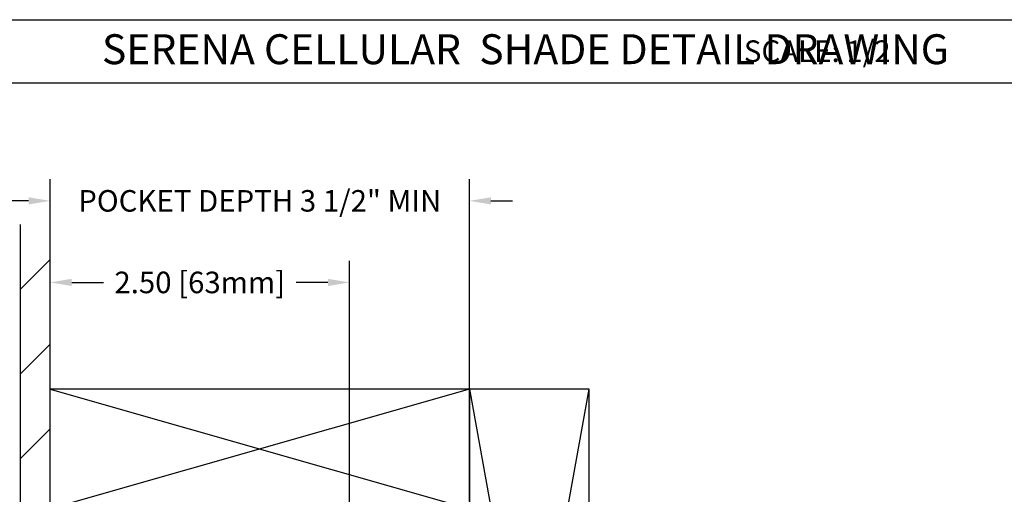
# Model space of a CAD drawing. Units: inches. Extents: x 177.6 to 196.3, y 76.4 to 97.5.
# Drawn here: x 181.7 to 189.9, y 93.5 to 97.5 of the extents above; entities that cross this region are included whole.
import ezdxf

# ---------------------------------------------------------------- set-up
doc = ezdxf.new("R2010")
doc.units = ezdxf.units.IN
doc.header["$MEASUREMENT"] = 0
doc.styles.add('ARIAL', font='ARIAL.TTF', dxfattribs={"height": 0.18})
doc.styles.add('ARIALB', font='ARIALBD.TTF')
doc.dimstyles.get("Standard").update_dxf_attribs({"dimtxt": 0.18, "dimasz": 0.18, "dimexe": 0.18, "dimexo": 0.0625, "dimgap": 0.09, "dimtad": 0, "dimzin": 0, "dimdsep": 46, "dimtxsty": 'ARIALB', "dimcen": 0.09, "dimclrt": 256, "dimadec": 0, "dimazin": 0, "dimtfac": 1, "dimtofl": 0, "dimtmove": 0, "dimatfit": 3, "dimfxl": 1, "dimtolj": 1, "dimtzin": 0, "dimarcsym": 0})

# ---------------------------------------------------------------- blocks, each defined once
blk = doc.blocks.new('*D38')
at = {"color": 0, "linetype": 'Continuous', "lineweight": -2}
for p, q in [((181.9495, 93.4672), (181.9495, 95.4777)), ((184.4477, 93.4432), (184.4477, 95.4777)), ((182.1295, 95.2977), (182.3939, 95.2977)), ((184.2677, 95.2977), (184.0033, 95.2977))]:
    blk.add_line(p, q, dxfattribs=at)
at = {"color": 0, "linetype": 'Continuous'}
for points in [[(182.1295, 95.3277), (182.1295, 95.2677), (181.9495, 95.2977)], [(184.2677, 95.3277), (184.2677, 95.2677), (184.4477, 95.2977)]]:
    blk.add_solid(points, dxfattribs=at)
at = {"layer": 'Defpoints', "color": 0, "linetype": 'Continuous'}
for p in [(184.4477, 95.2977), (181.9495, 93.4047), (184.4477, 93.3807)]:
    blk.add_point(p, dxfattribs=at)
at = {"linetype": 'Continuous', "insert": (183.1986, 95.2977), "char_height": 0.18, "attachment_point": 5, "style": 'ARIALB'}
blk.add_mtext('\\A1;2.50 [63mm]', dxfattribs=at)
blk = doc.blocks.new('*D39')
at = {"color": 0, "linetype": 'Continuous', "lineweight": -2}
for p, q in [((181.9495, 93.4672), (181.9495, 96.1594)), ((185.4486, 93.4672), (185.4486, 96.1594)), ((181.7695, 95.9794), (181.5895, 95.9794)), ((185.6286, 95.9794), (185.8086, 95.9794))]:
    blk.add_line(p, q, dxfattribs=at)
at = {"color": 0, "linetype": 'Continuous'}
for points in [[(181.7695, 96.0094), (181.7695, 95.9494), (181.9495, 95.9794)], [(185.6286, 96.0094), (185.6286, 95.9494), (185.4486, 95.9794)]]:
    blk.add_solid(points, dxfattribs=at)
at = {"layer": 'Defpoints', "color": 0, "linetype": 'Continuous'}
for p in [(185.4486, 95.9794), (181.9495, 93.4047), (185.4486, 93.4047)]:
    blk.add_point(p, dxfattribs=at)
at = {"linetype": 'Continuous', "insert": (183.6991, 95.9794), "char_height": 0.18, "attachment_point": 5, "style": 'ARIALB'}
blk.add_mtext('\\A1;POCKET DEPTH 3 1/2" MIN', dxfattribs=at)

msp = doc.modelspace()

# ---------------------------------------------------------------- hatches: boundary and pattern name
at = {"linetype": 'Continuous'}
h = msp.add_hatch(dxfattribs=at)
h.set_pattern_fill('ANSI31', scale=4, style=0)
h.set_pattern_definition([(45, (-604.4508, -47.4449), (-0.3535534, 0.3535534), [])])
h.paths.add_polyline_path([(181.9495, 95.7823), (181.6995, 95.7823), (181.6995, 87.8942), (181.9495, 87.8942)])

# ---------------------------------------------------------------- linework, layer by layer
at = {"color": 7, "linetype": 'Continuous'}
for p, q in [((177.5815, 97.4933), (193.7286, 97.4933)), ((178.8315, 96.9667), (193.7286, 96.9667)), ((181.6995, 95.7823), (181.6995, 87.8942)), ((181.9479, 87.8942), (181.9495, 95.7823)), ((185.4486, 94.4047), (181.9495, 94.4047)), ((181.9495, 94.4047), (185.4486, 93.4047)), ((185.4486, 94.4047), (181.9495, 93.4047)), ((185.4486, 88.8498), (186.4486, 94.4047)), ((185.4486, 94.4047), (186.4486, 88.8498)), ((185.4486, 94.4047), (185.4486, 91.4047)), ((186.4486, 94.4047), (185.4486, 94.4047)), ((186.4486, 88.8498), (186.4486, 94.4047))]:
    msp.add_line(p, q, dxfattribs=at)

# ---------------------------------------------------------------- texts
at = {"color": 7, "linetype": 'Continuous', "insert": (185.9163, 97.3714), "char_height": 0.25, "width": 13.637453, "attachment_point": 2, "style": 'ARIALB'}
msp.add_mtext('SERENA CELLULAR  SHADE DETAIL DRAWING', dxfattribs=at)
at = {"color": 7, "linetype": 'Continuous', "insert": (188.3516, 97.3201), "char_height": 0.18036, "attachment_point": 2, "style": 'ARIAL'}
msp.add_mtext('SCALE: 1/2', dxfattribs=at)

# ---------------------------------------------------------------- dimensions: what is measured, and where the dimension line sits
at = {"color": 7, "linetype": 'Continuous'}
dim = msp.add_linear_dim(base=(185.4486, 95.9794), p1=(181.9495, 93.4047), p2=(185.4486, 93.4047), text='POCKET DEPTH 3 1/2" MIN', dimstyle='Standard', dxfattribs=at)
dim.commit()
dim.dimension.update_dxf_attribs({"geometry": '*D39', "text_midpoint": (183.6991, 95.9794)})
dim = msp.add_linear_dim(base=(184.4477, 95.2977), p1=(181.9495, 93.4047), p2=(184.4477, 93.3807), dimstyle='Standard', dxfattribs=at)
dim.commit()
dim.dimension.update_dxf_attribs({"geometry": '*D38', "text_midpoint": (183.1986, 95.2977)})

doc.saveas('drawing.dxf')
